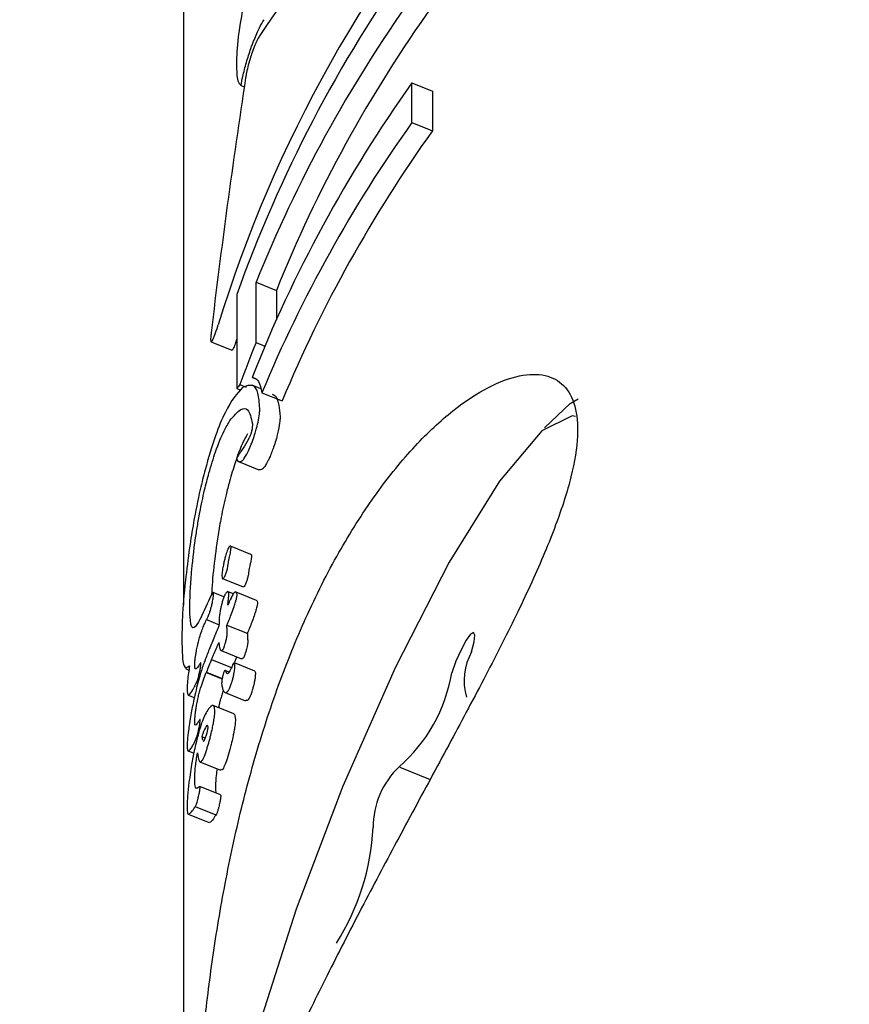
# Model space of a CAD drawing. Units: millimetres. Extents: x -4016 to 3984, y -3231 to 3323.
# Drawn here: x -514 to -506, y -1434 to -1425 of the extents above; entities that cross this region are included whole.
import ezdxf

# ---------------------------------------------------------------- set-up
doc = ezdxf.new("R2010")
doc.units = ezdxf.units.MM
doc.header["$LTSCALE"] = 1000
doc.layers.add('1 EQUIPMENT', color=7, linetype='Continuous', lineweight=18)

# ---------------------------------------------------------------- blocks, each defined once
blk = doc.blocks.new('EQ  12-1015')
at = {"layer": '1 EQUIPMENT', "color": 7, "linetype": 'Continuous', "lineweight": 25}
for p, q in [((-512.2, -1425.975), (-512.2, -1431.4662)), ((-511.6845, -1426.7815), (-511.6517, -1426.7947)), ((-511.6809, -1426.7826), (-511.6516, -1426.7944)), ((-510.1407, -1427.117), (-510.1407, -1426.7607)), ((-510.1407, -1426.7607), (-509.9559, -1426.8354)), ((-509.9559, -1426.8354), (-509.9559, -1427.1917)), ((-510.1407, -1427.117), (-509.9559, -1427.1917)), ((-511.5456, -1429.0991), (-511.5456, -1428.5559)), ((-511.5456, -1428.5559), (-511.3625, -1428.63)), ((-511.7192, -1428.668), (-511.7192, -1429.5129)), ((-511.3625, -1428.63), (-511.3625, -1428.8936)), ((-511.9505, -1429.0945), (-511.765, -1429.1695)), ((-511.5456, -1429.0991), (-511.4658, -1429.1313)), ((-511.76, -1429.1677), (-511.7642, -1429.1674)), ((-511.6904, -1429.4779), (-511.6346, -1429.5005)), ((-511.5034, -1429.5165), (-511.5816, -1429.4849)), ((-511.5807, -1429.4135), (-511.5395, -1429.4302)), ((-511.7192, -1429.5129), (-511.6826, -1429.5277)), ((-511.4925, -1429.5515), (-511.3096, -1429.6255)), ((-511.7027, -1430.172), (-511.5191, -1430.2463)), ((-511.5911, -1431.0088), (-511.7749, -1430.9345)), ((-511.5913, -1431.0092), (-511.5891, -1431.0103)), ((-511.8474, -1431.227), (-511.663, -1431.3016)), ((-511.8347, -1431.3914), (-511.9324, -1431.3519)), ((-511.7494, -1431.365), (-511.7968, -1431.3459)), ((-511.5407, -1431.4229), (-511.7245, -1431.3486)), ((-511.9919, -1431.5969), (-511.8792, -1431.6425)), ((-511.8084, -1431.6455), (-511.6242, -1431.72)), ((-511.8802, -1431.8027), (-511.8802, -1431.8056)), ((-511.86, -1431.8741), (-511.6753, -1431.9488)), ((-511.9473, -1431.9566), (-511.762, -1432.0315)), ((-512.1828, -1432.0376), (-512.1503, -1432.0507)), ((-511.9929, -1432.0707), (-511.8509, -1432.1281)), ((-511.7876, -1432.0687), (-511.8234, -1432.0543)), ((-511.5569, -1432.0608), (-511.7407, -1431.9865)), ((-511.9937, -1432.0728), (-511.8513, -1432.1304)), ((-512.2, -1432.2555), (-512.2, -1446.2478)), ((-512.1575, -1432.2774), (-512.1021, -1432.2998)), ((-511.8242, -1432.2546), (-511.6408, -1432.3288)), ((-511.7468, -1432.4465), (-511.9315, -1432.3718)), ((-512.0348, -1432.6503), (-512.0285, -1432.6841)), ((-512.0348, -1432.6503), (-512.0026, -1432.6634)), ((-512.1587, -1432.7783), (-512.1064, -1432.7995)), ((-512.0514, -1432.8781), (-511.8646, -1432.9537)), ((-510.2484, -1432.9275), (-509.9766, -1433.0374)), ((-512.0987, -1433.0507), (-512.0987, -1433.0482)), ((-511.8655, -1433.1762), (-512.0517, -1433.1009)), ((-511.9117, -1433.1238), (-511.9117, -1433.1263)), ((-511.9117, -1433.1263), (-511.9087, -1433.1587)), ((-512.0936, -1433.2815), (-512.0938, -1433.2817)), ((-512.0936, -1433.2815), (-511.9067, -1433.3571)), ((-512.1574, -1433.3499), (-511.969, -1433.4261)), ((-511.9567, -1433.4207), (-511.969, -1433.426))]:
    blk.add_line(p, q, dxfattribs=at)
at = {"layer": '1 EQUIPMENT', "color": 7, "linetype": 'Continuous', "lineweight": 25, "flags": 128}
for points in [[(-508.9457, -1429.8691), (-508.7148, -1429.6504), (-508.6438, -1429.6064)], [(-508.6673, -1429.7671), (-508.6965, -1429.7593), (-508.9707, -1429.8948), (-509.3511, -1430.3486), (-509.8041, -1431.0802), (-510.2894, -1432.0246), (-510.7638, -1433.098), (-511.1852, -1434.205), (-511.5162, -1435.2472), (-511.7274, -1436.132), (-511.7997, -1436.7543)], [(-509.6031, -1431.8867), (-509.5797, -1431.797), (-509.5732, -1431.7356), (-509.5846, -1431.7113), (-509.6122, -1431.7277), (-509.6519, -1431.7824), (-509.6981, -1431.8675), (-509.7438, -1431.9705), (-509.7825, -1432.0763)]]:
    blk.add_lwpolyline(points, dxfattribs=at)
at = {"layer": '1 EQUIPMENT', "color": 7, "linetype": 'Continuous', "lineweight": 25}
for centre, radius, start, end in [((-498.1979, -1419.3716), 40.0059, 180, 258.46304), ((-500.0892, -1432.8162), 12.3476, 144.49219, 160.36963), ((-500.0408, -1433.1917), 12.4037, 144.51448, 158.05306), ((-500.0131, -1433.189), 12.2309, 144.38287, 158.11459), ((-500.0503, -1433.9553), 12.3926, 144.51039, 158.50087), ((-500.0267, -1434.3258), 12.4201, 144.52034, 157.39357), ((-499.999, -1434.3231), 12.2473, 144.38889, 157.44562), ((-500.3699, -1433.5886), 12.0438, 158.11379, 160.04338), ((-509.1313, -1432.148), 0.5392, 151.02252, 195.85474), ((-511.1874, -1431.8454), 1.4237, 310.85235, 350.66765), ((-509.7386, -1433.4671), 0.7514, 133.52943, 180.3015), ((-512.6645, -1433.3531), 2.1777, 327.86636, 356.89498)]:
    blk.add_arc(centre, radius, start, end, dxfattribs=at)
for centre, major_axis, ratio, start_param, end_param in [((-498.1979, -1431.0983), (14.096, -2.8922), 0.598984, 2.594345, 2.907203), ((-498.1979, -1432.37), (14.2018, -0.1068), 0.901723, 2.48266, 2.878867), ((-498.1979, -1429.2241), (4.3342, 30.0538), 0.450013, 1.552141, 1.628587), ((-498.1979, -1434.2011), (14.1184, -3.519), 0.437605, 2.932793, 2.939354), ((-498.1979, -1435.5072), (14.1023, -3.1523), 0.533149, 3.007407, 3.036801), ((-498.1979, -1434.7716), (14.1245, -1.8823), 0.787701, 3.023343, 3.023958), ((-498.1979, -1435.5027), (14.1021, -3.1463), 0.534687, 3.03692, 3.037485), ((-498.1979, -1435.665), (14.1036, -3.1902), 0.523307, 3.018291, 3.019089), ((-498.1979, -1435.6701), (14.0951, -2.6972), 0.645069, 3.003827, 3.017215), ((-498.1979, -1435.8165), (14.0951, -2.7037), 0.643592, 3.01124, 3.0244), ((-498.1979, -1435.8485), (14.095, -2.7563), 0.631494, 3.024435, 3.024685), ((-498.1979, -1436.1894), (14.0989, -2.45), 0.697446, 2.962751, 2.963135), ((-498.1979, -1436.4603), (14.1287, -3.7106), 0.388697, 3.036613, 3.039898)]:
    blk.add_ellipse(centre, major_axis=major_axis, ratio=ratio, start_param=start_param, end_param=end_param, dxfattribs=at)
for points, knots in [([(-511.6401, -1425.9765), (-511.6579, -1426.0612), (-511.7039, -1426.2797), (-511.7197, -1426.467), (-511.7213, -1426.5663), (-511.7217, -1426.594)], [0, 0, 0, 0, 0.313623, 0.808737, 1, 1, 1, 1]), ([(-511.564, -1426.3738), (-511.5557, -1426.3535), (-511.5394, -1426.3139), (-511.5077, -1426.2468), (-511.4868, -1426.2129), (-511.4729, -1426.1904)], [0, 0, 0, 0, 0.259598, 0.507795, 1, 1, 1, 1]), ([(-511.5922, -1426.4495), (-511.5899, -1426.443), (-511.5853, -1426.4299), (-511.5759, -1426.4043), (-511.5688, -1426.386), (-511.564, -1426.3738)], [0, 0, 0, 0, 0.250474, 0.500945, 1, 1, 1, 1]), ([(-511.5062, -1426.3242), (-511.5124, -1426.3342), (-511.5275, -1426.3585), (-511.5536, -1426.4127), (-511.5722, -1426.4628), (-511.5804, -1426.4849)], [0, 0, 0, 0, 0.27936, 0.682178, 1, 1, 1, 1]), ([(-511.6809, -1426.7826), (-511.6759, -1426.7567), (-511.6639, -1426.6943), (-511.6345, -1426.5774), (-511.606, -1426.4913), (-511.5922, -1426.4495)], [0, 0, 0, 0, 0.267807, 0.645034, 1, 1, 1, 1]), ([(-511.5804, -1426.4849), (-511.5871, -1426.5045), (-511.602, -1426.5488), (-511.6208, -1426.6183), (-511.6329, -1426.6744), (-511.6376, -1426.7031), (-511.6393, -1426.7134)], [0, 0, 0, 0, 0.236338, 0.53302, 0.8332, 1, 1, 1, 1]), ([(-511.7217, -1426.594), (-511.7212, -1426.6226), (-511.7201, -1426.68), (-511.7103, -1426.7552), (-511.6917, -1426.7725), (-511.6809, -1426.7826)], [0, 0, 0, 0, 0.2931038, 0.5863901, 1, 1, 1, 1]), ([(-511.9452, -1429.0928), (-511.9419, -1429.088), (-511.9343, -1429.0773), (-511.9155, -1429.0294), (-511.8986, -1428.9777), (-511.8885, -1428.9446), (-511.8874, -1428.941)], [0, 0, 0, 0, 0.243731, 0.554688, 0.951045, 1, 1, 1, 1]), ([(-511.9503, -1429.0128), (-511.9517, -1429.0265), (-511.9552, -1429.0599), (-511.9552, -1429.0948), (-511.9484, -1429.0934), (-511.9452, -1429.0928)], [0, 0, 0, 0, 0.26575, 0.649796, 1, 1, 1, 1]), ([(-511.7192, -1429.0674), (-511.7227, -1429.0785), (-511.7332, -1429.1119), (-511.748, -1429.1496), (-511.7562, -1429.1619), (-511.76, -1429.1677)], [0, 0, 0, 0, 0.209906, 0.631951, 1, 1, 1, 1]), ([(-511.9133, -1437.0363), (-511.8762, -1436.9485), (-511.801, -1436.7704), (-511.6394, -1436.3814), (-511.4348, -1435.9125), (-511.1902, -1435.3822), (-510.9072, -1434.8027), (-510.602, -1434.2065), (-510.2776, -1433.5946), (-509.9498, -1432.9877), (-509.6246, -1432.3844), (-509.3194, -1431.8008), (-509.0487, -1431.2442), (-508.8357, -1430.7392), (-508.6935, -1430.2942), (-508.6353, -1429.9337), (-508.6601, -1429.6569), (-508.7614, -1429.4734), (-508.9334, -1429.3809), (-509.1647, -1429.3837), (-509.4487, -1429.4878), (-509.7698, -1429.6981), (-510.1146, -1430.0186), (-510.4575, -1430.4383), (-510.7865, -1430.9502), (-511.0794, -1431.5219), (-511.3364, -1432.1482), (-511.5497, -1432.7982), (-511.7245, -1433.472), (-511.8609, -1434.1469), (-511.9633, -1434.8137), (-512.0345, -1435.4428), (-512.0803, -1436.0158), (-512.105, -1436.4954), (-512.1139, -1436.8732), (-512.109, -1437.1307), (-512.0902, -1437.2746), (-512.0547, -1437.3027), (-512.0006, -1437.2311), (-511.9426, -1437.1018), (-511.9133, -1437.0363)], [0, 0, 0, 0, 0.0264253, 0.0535973, 0.0800288, 0.1072718, 0.1329275, 0.159358, 0.1845515, 0.2104395, 0.2363325, 0.262925, 0.2897305, 0.3173235, 0.3438768, 0.3712674, 0.3967302, 0.4229451, 0.4482436, 0.4742239, 0.500497, 0.5274946, 0.5543831, 0.5820907, 0.6082647, 0.6352552, 0.6605167, 0.6865034, 0.7119565, 0.7380941, 0.7645462, 0.7917388, 0.8185972, 0.8462861, 0.8722447, 0.8990058, 0.9241959, 0.9500883, 0.9747419, 1, 1, 1, 1]), ([(-511.5119, -1429.6941), (-511.5157, -1429.6437), (-511.5232, -1429.543), (-511.5746, -1429.468), (-511.6322, -1429.4913), (-511.6669, -1429.5052)], [0, 0, 0, 0, 0.28574, 0.570527, 1, 1, 1, 1]), ([(-511.5807, -1429.4135), (-511.57, -1429.4159), (-511.5485, -1429.4206), (-511.5147, -1429.455), (-511.5012, -1429.5135), (-511.4925, -1429.5515)], [0, 0, 0, 0, 0.260261, 0.520534, 1, 1, 1, 1]), ([(-511.6669, -1429.5052), (-511.7168, -1429.5595), (-511.7901, -1429.6391), (-511.914, -1429.9326), (-511.9739, -1430.1391), (-512.0052, -1430.2467)], [0, 0, 0, 0, 0.504935, 0.742053, 1, 1, 1, 1]), ([(-511.4011, -1429.5647), (-511.3878, -1429.5699), (-511.3463, -1429.5861), (-511.3359, -1429.6945), (-511.3289, -1429.7681)], [0, 0, 0, 0, 0.3209477, 1, 1, 1, 1]), ([(-511.7811, -1429.8033), (-511.7471, -1429.763), (-511.6847, -1429.6887), (-511.61, -1429.6903), (-511.5897, -1429.7803), (-511.5784, -1429.8308)], [0, 0, 0, 0, 0.343013, 0.630763, 1, 1, 1, 1]), ([(-511.5402, -1429.87), (-511.5342, -1429.8456), (-511.5198, -1429.7876), (-511.5129, -1429.7322), (-511.5122, -1429.7043), (-511.5119, -1429.6941)], [0, 0, 0, 0, 0.313261, 0.747902, 1, 1, 1, 1]), ([(-511.9704, -1430.2768), (-511.9506, -1430.2104), (-511.9041, -1430.054), (-511.8381, -1429.8982), (-511.7982, -1429.8318), (-511.7811, -1429.8033)], [0, 0, 0, 0, 0.2971107, 0.6986384, 1, 1, 1, 1]), ([(-511.5784, -1429.8308), (-511.5785, -1429.84), (-511.5788, -1429.854), (-511.5815, -1429.8773), (-511.5841, -1429.893), (-511.5865, -1429.9029), (-511.5872, -1429.9058)], [0, 0, 0, 0, 0.481699, 0.732941, 0.922687, 1, 1, 1, 1]), ([(-511.3289, -1429.7681), (-511.3293, -1429.7808), (-511.3302, -1429.8129), (-511.3391, -1429.8727), (-511.3528, -1429.927), (-511.3571, -1429.944)], [0, 0, 0, 0, 0.308648, 0.783915, 1, 1, 1, 1]), ([(-511.6228, -1429.9237), (-511.6311, -1429.9379), (-511.6647, -1429.9955), (-511.7216, -1430.1352), (-511.7679, -1430.2935), (-511.785, -1430.3518)], [0, 0, 0, 0, 0.1714084, 0.6942829, 1, 1, 1, 1]), ([(-511.5938, -1429.9256), (-511.5966, -1429.9326), (-511.6016, -1429.945), (-511.6074, -1429.9573), (-511.6113, -1429.9652), (-511.6132, -1429.9686), (-511.6141, -1429.9703)], [0, 0, 0, 0, 0.393814, 0.692926, 0.845925, 1, 1, 1, 1]), ([(-511.5872, -1429.9058), (-511.5877, -1429.9075), (-511.5887, -1429.9113), (-511.591, -1429.9183), (-511.5928, -1429.923), (-511.5938, -1429.9256)], [0, 0, 0, 0, 0.250734, 0.585665, 1, 1, 1, 1]), ([(-511.5881, -1430.0153), (-511.5835, -1430.0032), (-511.5716, -1429.9719), (-511.5544, -1429.9208), (-511.5444, -1429.8852), (-511.5402, -1429.87)], [0, 0, 0, 0, 0.264141, 0.684548, 1, 1, 1, 1]), ([(-511.6141, -1429.9703), (-511.6309, -1429.9996), (-511.6582, -1430.0475), (-511.6895, -1430.0905), (-511.708, -1430.1209), (-511.7173, -1430.136)], [0, 0, 0, 0, 0.4411658, 0.720609, 1, 1, 1, 1]), ([(-511.6337, -1430.1142), (-511.631, -1430.1095), (-511.6211, -1430.0919), (-511.6054, -1430.0586), (-511.5923, -1430.0258), (-511.5881, -1430.0153)], [0, 0, 0, 0, 0.201617, 0.743448, 1, 1, 1, 1]), ([(-511.3571, -1429.944), (-511.3606, -1429.9567), (-511.3697, -1429.9892), (-511.3864, -1430.0405), (-511.3992, -1430.0744), (-511.4049, -1430.0894)], [0, 0, 0, 0, 0.26432, 0.674809, 1, 1, 1, 1]), ([(-511.688, -1430.173), (-511.6835, -1430.1715), (-511.6744, -1430.1685), (-511.6575, -1430.1542), (-511.6418, -1430.1278), (-511.6337, -1430.1142)], [0, 0, 0, 0, 0.327771, 0.656662, 1, 1, 1, 1]), ([(-511.4049, -1430.0894), (-511.4115, -1430.1059), (-511.423, -1430.1343), (-511.4383, -1430.1667), (-511.4463, -1430.1811), (-511.4503, -1430.1884)], [0, 0, 0, 0, 0.406034, 0.698185, 1, 1, 1, 1]), ([(-511.7173, -1430.136), (-511.7173, -1430.1362), (-511.7175, -1430.1367), (-511.7178, -1430.1374), (-511.7181, -1430.1383), (-511.7183, -1430.1395), (-511.7187, -1430.1417), (-511.7192, -1430.1474), (-511.7188, -1430.1509), (-511.7183, -1430.1532), (-511.7182, -1430.1534)], [0, 0, 0, 0, 0.025595, 0.047338, 0.069138, 0.096886, 0.145519, 0.29701, 0.915122, 1, 1, 1, 1]), ([(-511.7182, -1430.1534), (-511.7158, -1430.1586), (-511.7109, -1430.1688), (-511.7004, -1430.1739), (-511.6921, -1430.1733), (-511.688, -1430.173)], [0, 0, 0, 0, 0.336941, 0.667687, 1, 1, 1, 1]), ([(-511.4503, -1430.1884), (-511.4581, -1430.2016), (-511.4736, -1430.2279), (-511.4906, -1430.2426), (-511.4998, -1430.2457), (-511.5044, -1430.2472)], [0, 0, 0, 0, 0.331758, 0.662499, 1, 1, 1, 1]), ([(-512.0052, -1430.2467), (-512.0199, -1430.3048), (-512.058, -1430.4549), (-512.107, -1430.7016), (-512.1334, -1430.8733), (-512.1448, -1430.9482)], [0, 0, 0, 0, 0.262547, 0.67839, 1, 1, 1, 1]), ([(-512.0742, -1430.7557), (-512.0671, -1430.7144), (-512.0489, -1430.6079), (-512.0134, -1430.4388), (-511.9836, -1430.3265), (-511.9704, -1430.2768)], [0, 0, 0, 0, 0.260905, 0.672994, 1, 1, 1, 1]), ([(-511.5044, -1430.2472), (-511.5087, -1430.248), (-511.514, -1430.2489), (-511.5181, -1430.2463), (-511.5189, -1430.2458)], [0, 0, 0, 0, 0.813037, 1, 1, 1, 1]), ([(-511.785, -1430.3518), (-511.7954, -1430.3912), (-511.8223, -1430.4927), (-511.8587, -1430.6612), (-511.8787, -1430.779), (-511.8876, -1430.8312)], [0, 0, 0, 0, 0.260794, 0.672809, 1, 1, 1, 1]), ([(-512.1426, -1431.4845), (-512.1415, -1431.4321), (-512.1396, -1431.3365), (-512.1232, -1431.1207), (-512.1007, -1430.9215), (-512.0773, -1430.7754), (-512.0742, -1430.7557)], [0, 0, 0, 0, 0.308144, 0.560729, 0.940721, 1, 1, 1, 1]), ([(-511.8876, -1430.8312), (-511.9022, -1430.9328), (-511.9339, -1431.1522), (-511.942, -1431.2958), (-511.9464, -1431.3728)], [0, 0, 0, 0, 0.463396, 1, 1, 1, 1]), ([(-512.1448, -1430.9482), (-512.1582, -1431.0489), (-512.1904, -1431.2928), (-512.2107, -1431.5677), (-512.2131, -1431.6985), (-512.2141, -1431.7547)], [0, 0, 0, 0, 0.286519, 0.693413, 1, 1, 1, 1]), ([(-511.7731, -1430.9359), (-511.7774, -1430.9348), (-511.7832, -1430.9333), (-511.7959, -1430.9534), (-511.8048, -1430.9736), (-511.8126, -1430.9964), (-511.8203, -1431.0221), (-511.8283, -1431.0523), (-511.8338, -1431.0764), (-511.8363, -1431.0879)], [0, 0, 0, 0, 0.350104, 0.474257, 0.599602, 0.694177, 0.740862, 0.877278, 1, 1, 1, 1]), ([(-511.7797, -1431.0106), (-511.7779, -1431.0022), (-511.7736, -1430.982), (-511.7709, -1430.9583), (-511.7705, -1430.9415), (-511.7724, -1430.9375), (-511.7731, -1430.9359)], [0, 0, 0, 0, 0.204369, 0.495103, 0.799297, 1, 1, 1, 1]), ([(-511.8363, -1431.0879), (-511.839, -1431.1008), (-511.8459, -1431.1344), (-511.8519, -1431.1751), (-511.8527, -1431.1944), (-511.853, -1431.2023)], [0, 0, 0, 0, 0.2681256, 0.6979626, 1, 1, 1, 1]), ([(-511.7977, -1431.1017), (-511.7972, -1431.098), (-511.7963, -1431.0907), (-511.7942, -1431.0774), (-511.7921, -1431.0665), (-511.7909, -1431.0604)], [0, 0, 0, 0, 0.302228, 0.604944, 1, 1, 1, 1]), ([(-511.7909, -1431.0604), (-511.79, -1431.0561), (-511.7882, -1431.0476), (-511.7844, -1431.031), (-511.7815, -1431.0186), (-511.7797, -1431.0106)], [0, 0, 0, 0, 0.2642213, 0.5283935, 1, 1, 1, 1]), ([(-511.5957, -1431.085), (-511.5967, -1431.0895), (-511.5987, -1431.0984), (-511.6026, -1431.1152), (-511.6051, -1431.1272), (-511.6068, -1431.1349)], [0, 0, 0, 0, 0.264097, 0.528219, 1, 1, 1, 1]), ([(-511.5891, -1431.0103), (-511.5882, -1431.0127), (-511.586, -1431.0183), (-511.5874, -1431.0395), (-511.591, -1431.0637), (-511.5944, -1431.079), (-511.5957, -1431.085)], [0, 0, 0, 0, 0.2668328, 0.6313918, 0.8552536, 1, 1, 1, 1]), ([(-511.8316, -1431.2142), (-511.8288, -1431.2095), (-511.8246, -1431.2022), (-511.8173, -1431.1844), (-511.8112, -1431.1661), (-511.806, -1431.1474), (-511.8018, -1431.1288), (-511.7992, -1431.1139), (-511.7981, -1431.1052), (-511.7977, -1431.1017)], [0, 0, 0, 0, 0.249972, 0.385946, 0.523412, 0.643501, 0.747515, 0.898278, 1, 1, 1, 1]), ([(-511.6135, -1431.1761), (-511.6144, -1431.1829), (-511.6158, -1431.1936), (-511.6197, -1431.213), (-511.624, -1431.2301), (-511.6289, -1431.2466), (-511.6346, -1431.2632), (-511.6411, -1431.2782), (-511.645, -1431.285), (-511.6472, -1431.2888)], [0, 0, 0, 0, 0.190093, 0.30383, 0.41852, 0.518689, 0.634194, 0.796543, 1, 1, 1, 1]), ([(-511.6068, -1431.1349), (-511.6077, -1431.1396), (-511.6096, -1431.1491), (-511.6118, -1431.1629), (-511.6129, -1431.1714), (-511.6135, -1431.1761)], [0, 0, 0, 0, 0.3030168, 0.6059267, 1, 1, 1, 1]), ([(-511.853, -1431.2023), (-511.8526, -1431.2096), (-511.8515, -1431.2279), (-511.8436, -1431.2306), (-511.8348, -1431.2186), (-511.8316, -1431.2142)], [0, 0, 0, 0, 0.29644, 0.744054, 1, 1, 1, 1]), ([(-511.9293, -1431.3739), (-511.9295, -1431.3639), (-511.93, -1431.3472), (-511.9387, -1431.3556), (-511.9453, -1431.3702), (-511.9486, -1431.3774)], [0, 0, 0, 0, 0.428177, 0.718918, 1, 1, 1, 1]), ([(-511.79, -1431.3618), (-511.7915, -1431.3559), (-511.796, -1431.3382), (-511.8099, -1431.3462), (-511.8253, -1431.3696), (-511.8341, -1431.388), (-511.84, -1431.4057), (-511.8419, -1431.4112)], [0, 0, 0, 0, 0.2277967, 0.674699, 0.8065062, 0.9396783, 1, 1, 1, 1]), ([(-511.7157, -1431.369), (-511.7178, -1431.3611), (-511.7235, -1431.3399), (-511.7425, -1431.349), (-511.7624, -1431.3863), (-511.7687, -1431.3981)], [0, 0, 0, 0, 0.289382, 0.773519, 1, 1, 1, 1]), ([(-511.6472, -1431.2888), (-511.6511, -1431.2945), (-511.6575, -1431.3039), (-511.6604, -1431.2997), (-511.6615, -1431.298)], [0, 0, 0, 0, 0.612968, 1, 1, 1, 1]), ([(-511.954, -1431.503), (-511.9524, -1431.4971), (-511.9479, -1431.4811), (-511.9417, -1431.4556), (-511.9381, -1431.4377), (-511.9366, -1431.4304)], [0, 0, 0, 0, 0.259082, 0.698327, 1, 1, 1, 1]), ([(-511.9366, -1431.4304), (-511.9352, -1431.4231), (-511.932, -1431.4061), (-511.9296, -1431.3867), (-511.9294, -1431.3777), (-511.9293, -1431.3739)], [0, 0, 0, 0, 0.299531, 0.701263, 1, 1, 1, 1]), ([(-511.8419, -1431.4112), (-511.8454, -1431.4225), (-511.8525, -1431.4454), (-511.8618, -1431.4819), (-511.8694, -1431.5199), (-511.8788, -1431.5874), (-511.8794, -1431.6242), (-511.8798, -1431.653)], [0, 0, 0, 0, 0.107538, 0.21626, 0.309434, 0.460758, 1, 1, 1, 1]), ([(-511.7687, -1431.3981), (-511.7693, -1431.3996), (-511.7726, -1431.4068), (-511.7795, -1431.4218), (-511.7893, -1431.4434), (-511.7964, -1431.4592), (-511.8, -1431.4672)], [0, 0, 0, 0, 0.062486, 0.311061, 0.65553, 1, 1, 1, 1]), ([(-511.8, -1431.4672), (-511.7997, -1431.4642), (-511.7991, -1431.4582), (-511.798, -1431.4467), (-511.7971, -1431.4381), (-511.7965, -1431.4325)], [0, 0, 0, 0, 0.2594191, 0.5188382, 1, 1, 1, 1]), ([(-511.7965, -1431.4325), (-511.7953, -1431.4204), (-511.7935, -1431.4022), (-511.791, -1431.3778), (-511.7903, -1431.3671), (-511.79, -1431.3618)], [0, 0, 0, 0, 0.499554, 0.749433, 1, 1, 1, 1]), ([(-511.7466, -1431.4874), (-511.7442, -1431.4804), (-511.7395, -1431.4669), (-511.7319, -1431.4434), (-511.7257, -1431.4222), (-511.7225, -1431.4093), (-511.7216, -1431.4057)], [0, 0, 0, 0, 0.2718154, 0.5252158, 0.8676322, 1, 1, 1, 1]), ([(-511.7216, -1431.4057), (-511.7207, -1431.4016), (-511.7183, -1431.3912), (-511.7161, -1431.378), (-511.7158, -1431.3718), (-511.7157, -1431.369)], [0, 0, 0, 0, 0.260196, 0.673986, 1, 1, 1, 1]), ([(-511.5415, -1431.4251), (-511.5406, -1431.4246), (-511.5348, -1431.4214), (-511.5332, -1431.4333), (-511.532, -1431.4433)], [0, 0, 0, 0, 0.153658, 1, 1, 1, 1]), ([(-511.532, -1431.4433), (-511.5321, -1431.4455), (-511.5323, -1431.4511), (-511.5342, -1431.4637), (-511.5368, -1431.4751), (-511.5378, -1431.48)], [0, 0, 0, 0, 0.259985, 0.684809, 1, 1, 1, 1]), ([(-512.0508, -1431.5965), (-512.0695, -1431.6276), (-512.1133, -1431.7005), (-512.1389, -1431.6407), (-512.1416, -1431.5269), (-512.1426, -1431.4845)], [0, 0, 0, 0, 0.31828, 0.746252, 1, 1, 1, 1]), ([(-511.9892, -1431.5913), (-511.9854, -1431.5838), (-511.9793, -1431.5714), (-511.97, -1431.5511), (-511.9619, -1431.53), (-511.9562, -1431.5106), (-511.954, -1431.503)], [0, 0, 0, 0, 0.3661034, 0.6047154, 0.845263, 1, 1, 1, 1]), ([(-511.8084, -1431.6455), (-511.8025, -1431.6319), (-511.7902, -1431.6034), (-511.7695, -1431.5519), (-511.7543, -1431.5091), (-511.7466, -1431.4874)], [0, 0, 0, 0, 0.3094175, 0.6487207, 1, 1, 1, 1]), ([(-511.5378, -1431.48), (-511.5398, -1431.4877), (-511.5444, -1431.5058), (-511.5533, -1431.5342), (-511.5596, -1431.5528), (-511.5627, -1431.5617)], [0, 0, 0, 0, 0.275731, 0.651774, 1, 1, 1, 1]), ([(-512.0653, -1431.7977), (-512.0602, -1431.7791), (-512.0407, -1431.7072), (-512.0173, -1431.653), (-511.9985, -1431.6116), (-511.9919, -1431.5969)], [0, 0, 0, 0, 0.183927, 0.710292, 1, 1, 1, 1]), ([(-511.5627, -1431.5617), (-511.5695, -1431.581), (-511.5838, -1431.6215), (-511.6045, -1431.6742), (-511.6176, -1431.7046), (-511.6242, -1431.72)], [0, 0, 0, 0, 0.310258, 0.650939, 1, 1, 1, 1]), ([(-511.8798, -1431.653), (-511.8825, -1431.6593), (-511.8879, -1431.6721), (-511.8971, -1431.6936), (-511.9035, -1431.7087), (-511.9073, -1431.7177)], [0, 0, 0, 0, 0.288645, 0.577288, 1, 1, 1, 1]), ([(-511.8061, -1431.691), (-511.8064, -1431.6862), (-511.807, -1431.6764), (-511.8078, -1431.6613), (-511.8082, -1431.6508), (-511.8084, -1431.6455)], [0, 0, 0, 0, 0.323634, 0.661801, 1, 1, 1, 1]), ([(-511.8046, -1431.7245), (-511.8047, -1431.7209), (-511.8048, -1431.7138), (-511.8053, -1431.7029), (-511.8058, -1431.6954), (-511.8061, -1431.691)], [0, 0, 0, 0, 0.29161, 0.583161, 1, 1, 1, 1]), ([(-512.2141, -1431.7547), (-512.2132, -1431.8111), (-512.2113, -1431.9239), (-512.1958, -1432.0497), (-512.1638, -1432.0264), (-512.1447, -1432.0126)], [0, 0, 0, 0, 0.287276, 0.574779, 1, 1, 1, 1]), ([(-512.0897, -1431.9167), (-512.0877, -1431.9051), (-512.083, -1431.877), (-512.0743, -1431.8354), (-512.0679, -1431.8088), (-512.0653, -1431.7977)], [0, 0, 0, 0, 0.290622, 0.702855, 1, 1, 1, 1]), ([(-511.9073, -1431.7177), (-511.909, -1431.7217), (-511.9121, -1431.7289), (-511.9165, -1431.7394), (-511.9192, -1431.7463), (-511.9206, -1431.7497)], [0, 0, 0, 0, 0.389652, 0.694677, 1, 1, 1, 1]), ([(-511.9001, -1431.8475), (-511.8983, -1431.8435), (-511.8948, -1431.8354), (-511.8882, -1431.8204), (-511.8833, -1431.8096), (-511.8802, -1431.8027)], [0, 0, 0, 0, 0.266172, 0.532345, 1, 1, 1, 1]), ([(-511.83, -1431.8344), (-511.8277, -1431.8273), (-511.8226, -1431.8111), (-511.8156, -1431.7868), (-511.8119, -1431.771), (-511.8105, -1431.7651)], [0, 0, 0, 0, 0.324842, 0.7476377, 1, 1, 1, 1]), ([(-511.8105, -1431.7651), (-511.8094, -1431.7598), (-511.8068, -1431.7474), (-511.8049, -1431.7335), (-511.8047, -1431.7271), (-511.8046, -1431.7245)], [0, 0, 0, 0, 0.30383, 0.713116, 1, 1, 1, 1]), ([(-511.6205, -1431.799), (-511.6205, -1431.8018), (-511.6208, -1431.8085), (-511.6228, -1431.8227), (-511.6253, -1431.8349), (-511.6263, -1431.8396)], [0, 0, 0, 0, 0.30268, 0.725637, 1, 1, 1, 1]), ([(-511.6242, -1431.72), (-511.624, -1431.7251), (-511.6236, -1431.7354), (-511.6228, -1431.7505), (-511.6222, -1431.7605), (-511.6219, -1431.7655)], [0, 0, 0, 0, 0.323636, 0.661806, 1, 1, 1, 1]), ([(-511.6219, -1431.7655), (-511.6217, -1431.7686), (-511.6213, -1431.7747), (-511.6207, -1431.7854), (-511.6205, -1431.7939), (-511.6205, -1431.799)], [0, 0, 0, 0, 0.2915312, 0.5830685, 1, 1, 1, 1]), ([(-511.9683, -1431.8657), (-511.9818, -1431.8996), (-512.0065, -1431.9619), (-512.0451, -1432.0725), (-512.0742, -1432.1788), (-512.0906, -1432.2484), (-512.0926, -1432.2567)], [0, 0, 0, 0, 0.329229, 0.60551, 0.952921, 1, 1, 1, 1]), ([(-511.9473, -1431.9566), (-511.9433, -1431.9474), (-511.9354, -1431.9292), (-511.9198, -1431.8927), (-511.9078, -1431.8653), (-511.9001, -1431.8475)], [0, 0, 0, 0, 0.259504, 0.519, 1, 1, 1, 1]), ([(-511.8802, -1431.8056), (-511.8784, -1431.8248), (-511.8753, -1431.8586), (-511.8626, -1431.8787), (-511.8495, -1431.8699), (-511.8428, -1431.8654)], [0, 0, 0, 0, 0.395972, 0.693412, 1, 1, 1, 1]), ([(-511.8428, -1431.8654), (-511.8418, -1431.8637), (-511.8392, -1431.8592), (-511.8348, -1431.8487), (-511.8313, -1431.8383), (-511.83, -1431.8344)], [0, 0, 0, 0, 0.284433, 0.725437, 1, 1, 1, 1]), ([(-511.6263, -1431.8396), (-511.6281, -1431.8474), (-511.6323, -1431.8649), (-511.6393, -1431.8889), (-511.6439, -1431.9034), (-511.6456, -1431.9089)], [0, 0, 0, 0, 0.329399, 0.743552, 1, 1, 1, 1]), ([(-512.0987, -1432.0079), (-512.0986, -1432.0017), (-512.0983, -1431.9862), (-512.0955, -1431.9553), (-512.0912, -1431.9269), (-512.0897, -1431.9167)], [0, 0, 0, 0, 0.298583, 0.749097, 1, 1, 1, 1]), ([(-511.7191, -1431.9311), (-511.7219, -1431.9378), (-511.729, -1431.954), (-511.7372, -1431.9733), (-511.7423, -1431.9854), (-511.7435, -1431.9882)], [0, 0, 0, 0, 0.3467694, 0.8484039, 1, 1, 1, 1]), ([(-511.6584, -1431.94), (-511.6648, -1431.9467), (-511.6715, -1431.9537), (-511.6751, -1431.9487), (-511.6752, -1431.9485)], [0, 0, 0, 0, 0.965067, 1, 1, 1, 1]), ([(-511.6456, -1431.9089), (-511.647, -1431.9131), (-511.6503, -1431.923), (-511.6547, -1431.9336), (-511.6573, -1431.9381), (-511.6584, -1431.94)], [0, 0, 0, 0, 0.285791, 0.6872, 1, 1, 1, 1]), ([(-512.1447, -1432.0126), (-512.148, -1432.034), (-512.1555, -1432.083), (-512.1639, -1432.1558), (-512.1668, -1432.2021), (-512.167, -1432.2228), (-512.167, -1432.2277)], [0, 0, 0, 0, 0.22704, 0.519934, 0.886127, 1, 1, 1, 1]), ([(-512.0671, -1432.0192), (-512.0719, -1432.0254), (-512.0818, -1432.038), (-512.0951, -1432.0477), (-512.0975, -1432.0214), (-512.0987, -1432.0079)], [0, 0, 0, 0, 0.314386, 0.646734, 1, 1, 1, 1]), ([(-512.0521, -1431.9962), (-512.0538, -1431.9991), (-512.0573, -1432.0051), (-512.0624, -1432.0127), (-512.0655, -1432.017), (-512.0671, -1432.0192)], [0, 0, 0, 0, 0.334356, 0.667051, 1, 1, 1, 1]), ([(-512.0625, -1432.105), (-512.0609, -1432.0984), (-512.0569, -1432.0816), (-512.0514, -1432.0565), (-512.0484, -1432.0396), (-512.0473, -1432.0336)], [0, 0, 0, 0, 0.292342, 0.749812, 1, 1, 1, 1]), ([(-512.0426, -1431.9928), (-512.0428, -1431.9902), (-512.0433, -1431.9837), (-512.0473, -1431.9884), (-512.0505, -1431.9936), (-512.0521, -1431.9962)], [0, 0, 0, 0, 0.258788, 0.629798, 1, 1, 1, 1]), ([(-512.0473, -1432.0336), (-512.0464, -1432.0283), (-512.0444, -1432.0159), (-512.0429, -1432.0019), (-512.0427, -1431.9955), (-512.0426, -1431.9928)], [0, 0, 0, 0, 0.3039102, 0.7094249, 1, 1, 1, 1]), ([(-511.818, -1432.0618), (-511.8192, -1432.0595), (-511.8215, -1432.0549), (-511.8254, -1432.0527), (-511.8304, -1432.0589), (-511.835, -1432.0687), (-511.8384, -1432.0788), (-511.8399, -1432.0834)], [0, 0, 0, 0, 0.30102, 0.612002, 0.747917, 0.885299, 1, 1, 1, 1]), ([(-511.8096, -1432.0791), (-511.8103, -1432.0777), (-511.8117, -1432.0748), (-511.8145, -1432.069), (-511.8166, -1432.0647), (-511.818, -1432.0618)], [0, 0, 0, 0, 0.25, 0.5, 1, 1, 1, 1]), ([(-511.7696, -1432.0328), (-511.7737, -1432.0421), (-511.7833, -1432.0637), (-511.7974, -1432.0864), (-511.8052, -1432.0863), (-511.8087, -1432.0807), (-511.8096, -1432.0791)], [0, 0, 0, 0, 0.202441, 0.47313, 0.859615, 1, 1, 1, 1]), ([(-511.7357, -1432.0141), (-511.7361, -1432.0033), (-511.7368, -1431.9861), (-511.7448, -1431.9851), (-511.7556, -1432.002), (-511.764, -1432.0205), (-511.768, -1432.0293)], [0, 0, 0, 0, 0.367707, 0.584572, 0.802456, 1, 1, 1, 1]), ([(-511.745, -1432.0868), (-511.7433, -1432.0782), (-511.7401, -1432.0614), (-511.7365, -1432.0357), (-511.736, -1432.0225), (-511.7357, -1432.0141)], [0, 0, 0, 0, 0.2788359, 0.5399903, 1, 1, 1, 1]), ([(-511.5574, -1432.0622), (-511.5568, -1432.062), (-511.5525, -1432.0604), (-511.552, -1432.0743), (-511.5519, -1432.0866), (-511.5518, -1432.0885)], [0, 0, 0, 0, 0.121939, 0.866109, 1, 1, 1, 1]), ([(-512.0977, -1432.1946), (-512.0931, -1432.1867), (-512.0862, -1432.1746), (-512.0761, -1432.1506), (-512.0689, -1432.1297), (-512.0645, -1432.1126), (-512.0625, -1432.105)], [0, 0, 0, 0, 0.4760723, 0.723991, 0.877063, 1, 1, 1, 1]), ([(-512.0579, -1432.2593), (-512.0536, -1432.2442), (-512.0402, -1432.1968), (-512.0191, -1432.1375), (-512.0022, -1432.0945), (-511.9937, -1432.0728)], [0, 0, 0, 0, 0.188257, 0.591426, 1, 1, 1, 1]), ([(-511.8506, -1432.1264), (-511.8513, -1432.1302), (-511.8528, -1432.1392), (-511.8551, -1432.1562), (-511.8553, -1432.1657), (-511.8556, -1432.1722)], [0, 0, 0, 0, 0.190515, 0.440825, 1, 1, 1, 1]), ([(-511.8399, -1432.0834), (-511.841, -1432.0869), (-511.8434, -1432.0948), (-511.8473, -1432.1101), (-511.8494, -1432.1204), (-511.8506, -1432.1264)], [0, 0, 0, 0, 0.248602, 0.566484, 1, 1, 1, 1]), ([(-511.7685, -1432.1754), (-511.7659, -1432.1673), (-511.7599, -1432.1489), (-511.7516, -1432.1173), (-511.7472, -1432.0972), (-511.745, -1432.0868)], [0, 0, 0, 0, 0.278311, 0.630494, 1, 1, 1, 1]), ([(-511.5518, -1432.0885), (-511.552, -1432.0933), (-511.5522, -1432.103), (-511.5546, -1432.1257), (-511.5586, -1432.1477), (-511.5611, -1432.1612)], [0, 0, 0, 0, 0.278022, 0.556271, 1, 1, 1, 1]), ([(-512.167, -1432.2277), (-512.1651, -1432.2491), (-512.1616, -1432.288), (-512.1395, -1432.2688), (-512.1197, -1432.2335), (-512.1072, -1432.2113)], [0, 0, 0, 0, 0.3107337, 0.5666225, 1, 1, 1, 1]), ([(-511.8402, -1432.234), (-511.845, -1432.248), (-511.854, -1432.2747), (-511.8644, -1432.3073), (-511.8702, -1432.33), (-511.8715, -1432.3347)], [0, 0, 0, 0, 0.467179, 0.889148, 1, 1, 1, 1]), ([(-511.8556, -1432.1722), (-511.8555, -1432.1749), (-511.8554, -1432.1804), (-511.8548, -1432.1877), (-511.8541, -1432.1919), (-511.8537, -1432.1942)], [0, 0, 0, 0, 0.3035003, 0.6069783, 1, 1, 1, 1]), ([(-511.8537, -1432.1942), (-511.8507, -1432.206), (-511.8447, -1432.2294), (-511.833, -1432.2502), (-511.8189, -1432.2583), (-511.8048, -1432.2515), (-511.7891, -1432.2267), (-511.778, -1432.2024), (-511.7707, -1432.1818), (-511.7685, -1432.1754)], [0, 0, 0, 0, 0.22791, 0.455796, 0.628975, 0.815272, 0.890179, 0.965949, 1, 1, 1, 1]), ([(-511.5611, -1432.1612), (-511.5627, -1432.1688), (-511.5667, -1432.1876), (-511.5743, -1432.2171), (-511.581, -1432.2394), (-511.584, -1432.2484), (-511.5845, -1432.2499)], [0, 0, 0, 0, 0.274651, 0.67695, 0.947165, 1, 1, 1, 1]), ([(-512.0926, -1432.2567), (-512.0984, -1432.2822), (-512.1137, -1432.3499), (-512.1335, -1432.4538), (-512.1443, -1432.5253), (-512.1484, -1432.5521)], [0, 0, 0, 0, 0.274299, 0.728506, 1, 1, 1, 1]), ([(-512.0861, -1432.3963), (-512.0839, -1432.3831), (-512.0785, -1432.3515), (-512.0685, -1432.3035), (-512.0611, -1432.2728), (-512.0579, -1432.2593)], [0, 0, 0, 0, 0.288109, 0.688769, 1, 1, 1, 1]), ([(-511.8715, -1432.3347), (-511.8744, -1432.347), (-511.8788, -1432.3649), (-511.8828, -1432.3847), (-511.884, -1432.391)], [0, 0, 0, 0, 0.682391, 1, 1, 1, 1]), ([(-511.5845, -1432.2499), (-511.5883, -1432.2606), (-511.5969, -1432.2843), (-511.6109, -1432.3122), (-511.6269, -1432.3327), (-511.6334, -1432.3248), (-511.6372, -1432.3201)], [0, 0, 0, 0, 0.132692, 0.294601, 0.582917, 1, 1, 1, 1]), ([(-512.0987, -1432.5248), (-512.0985, -1432.5161), (-512.0981, -1432.4935), (-512.0942, -1432.4497), (-512.0881, -1432.4096), (-512.0861, -1432.3963)], [0, 0, 0, 0, 0.296358, 0.767901, 1, 1, 1, 1]), ([(-511.9743, -1432.4017), (-511.9836, -1432.4166), (-512.0078, -1432.4557), (-512.0465, -1432.5506), (-512.0765, -1432.6677), (-512.0863, -1432.7059)], [0, 0, 0, 0, 0.293215, 0.76886, 1, 1, 1, 1]), ([(-511.916, -1432.4238), (-511.918, -1432.406), (-511.9219, -1432.3709), (-511.9431, -1432.3665), (-511.9627, -1432.3886), (-511.9743, -1432.4017)], [0, 0, 0, 0, 0.294816, 0.583652, 1, 1, 1, 1]), ([(-511.932, -1432.5412), (-511.9295, -1432.5279), (-511.923, -1432.4934), (-511.9171, -1432.4514), (-511.9163, -1432.4318), (-511.916, -1432.4238)], [0, 0, 0, 0, 0.268961, 0.701937, 1, 1, 1, 1]), ([(-512.0626, -1432.5121), (-512.0683, -1432.5212), (-512.0793, -1432.5387), (-512.0917, -1432.5504), (-512.0981, -1432.5445), (-512.0986, -1432.5287), (-512.0987, -1432.5248)], [0, 0, 0, 0, 0.342994, 0.661227, 0.916587, 1, 1, 1, 1]), ([(-512.0493, -1432.5023), (-512.0495, -1432.5001), (-512.0502, -1432.4931), (-512.0559, -1432.5017), (-512.0603, -1432.5085), (-512.0626, -1432.5121)], [0, 0, 0, 0, 0.1738683, 0.56772, 1, 1, 1, 1]), ([(-512.0548, -1432.5492), (-512.0539, -1432.5441), (-512.0518, -1432.5306), (-512.0497, -1432.5136), (-512.0494, -1432.5057), (-512.0493, -1432.5023)], [0, 0, 0, 0, 0.259599, 0.682163, 1, 1, 1, 1]), ([(-511.7471, -1432.4473), (-511.7466, -1432.4472), (-511.7366, -1432.4449), (-511.7338, -1432.4724), (-511.7311, -1432.4986)], [0, 0, 0, 0, 0.049941, 1, 1, 1, 1]), ([(-511.7311, -1432.4986), (-511.7313, -1432.5058), (-511.732, -1432.5243), (-511.7375, -1432.5652), (-511.7442, -1432.6012), (-511.7469, -1432.616)], [0, 0, 0, 0, 0.269073, 0.697248, 1, 1, 1, 1]), ([(-512.1484, -1432.5521), (-512.1513, -1432.5735), (-512.159, -1432.6294), (-512.1657, -1432.6979), (-512.1666, -1432.7297), (-512.167, -1432.7429)], [0, 0, 0, 0, 0.267484, 0.696174, 1, 1, 1, 1]), ([(-512.069, -1432.6182), (-512.0677, -1432.6125), (-512.064, -1432.597), (-512.0589, -1432.5728), (-512.0559, -1432.5559), (-512.0548, -1432.5492)], [0, 0, 0, 0, 0.2627137, 0.7095295, 1, 1, 1, 1]), ([(-511.9874, -1432.6156), (-511.9871, -1432.6144), (-511.9855, -1432.6083), (-511.983, -1432.5981), (-511.9804, -1432.5871), (-511.979, -1432.5799), (-511.9783, -1432.5754), (-511.9781, -1432.5708), (-511.9786, -1432.5603), (-511.9823, -1432.546), (-511.9977, -1432.5589), (-512.0175, -1432.6013), (-512.0319, -1432.6421), (-512.0348, -1432.6503)], [0, 0, 0, 0, 0.008627, 0.04303, 0.069274, 0.080489, 0.091823, 0.101746, 0.137912, 0.284022, 0.525604, 0.90447, 1, 1, 1, 1]), ([(-511.9677, -1432.6913), (-511.9644, -1432.679), (-511.9555, -1432.6465), (-511.9428, -1432.5937), (-511.9352, -1432.5568), (-511.932, -1432.5412)], [0, 0, 0, 0, 0.258812, 0.685463, 1, 1, 1, 1]), ([(-512.167, -1432.7429), (-512.1652, -1432.7573), (-512.1607, -1432.7921), (-512.1407, -1432.7695), (-512.1176, -1432.7368), (-512.0996, -1432.6999), (-512.0905, -1432.6813)], [0, 0, 0, 0, 0.209749, 0.507648, 0.752701, 1, 1, 1, 1]), ([(-512.0905, -1432.6813), (-512.0882, -1432.6759), (-512.0844, -1432.6671), (-512.0785, -1432.6513), (-512.0737, -1432.6365), (-512.0703, -1432.6233), (-512.069, -1432.6182)], [0, 0, 0, 0, 0.380383, 0.616537, 0.854132, 1, 1, 1, 1]), ([(-512.0728, -1432.7983), (-512.0691, -1432.8244), (-512.0617, -1432.8769), (-512.0411, -1432.8897), (-512.0123, -1432.833), (-511.9897, -1432.7682), (-511.9739, -1432.7132), (-511.9677, -1432.6913)], [0, 0, 0, 0, 0.3275406, 0.6581991, 0.7861677, 0.9152078, 1, 1, 1, 1]), ([(-512.0213, -1432.6877), (-512.0198, -1432.69), (-512.0169, -1432.6942), (-512.0085, -1432.6799), (-511.9986, -1432.655), (-511.9909, -1432.628), (-511.9874, -1432.6156)], [0, 0, 0, 0, 0.2894807, 0.5381154, 0.7892167, 1, 1, 1, 1]), ([(-511.7469, -1432.616), (-511.7495, -1432.6288), (-511.7563, -1432.6628), (-511.7687, -1432.7158), (-511.7782, -1432.7512), (-511.7823, -1432.7663)], [0, 0, 0, 0, 0.2587269, 0.6850119, 1, 1, 1, 1]), ([(-512.0863, -1432.7059), (-512.0917, -1432.7293), (-512.1058, -1432.7915), (-512.1248, -1432.8923), (-512.1356, -1432.9628), (-512.1402, -1432.9928)], [0, 0, 0, 0, 0.257826, 0.684758, 1, 1, 1, 1]), ([(-511.7823, -1432.7663), (-511.7908, -1432.7961), (-511.8078, -1432.8557), (-511.8317, -1432.9208), (-511.851, -1432.9566), (-511.858, -1432.949), (-511.8613, -1432.9455)], [0, 0, 0, 0, 0.219946, 0.440258, 0.734679, 1, 1, 1, 1]), ([(-512.0987, -1433.0482), (-512.0985, -1433.0329), (-512.0981, -1432.998), (-512.0935, -1432.9353), (-512.0843, -1432.8625), (-512.0765, -1432.8191), (-512.0728, -1432.7983)], [0, 0, 0, 0, 0.2776355, 0.6376376, 0.8265926, 1, 1, 1, 1]), ([(-511.8973, -1432.9404), (-511.9001, -1432.9614), (-511.9082, -1433.0225), (-511.9113, -1433.079), (-511.9116, -1433.112), (-511.9117, -1433.1238)], [0, 0, 0, 0, 0.251622, 0.731377, 1, 1, 1, 1]), ([(-512.1402, -1432.9928), (-512.1449, -1433.027), (-512.1565, -1433.1113), (-512.1654, -1433.2114), (-512.1665, -1433.2586), (-512.167, -1433.2794)], [0, 0, 0, 0, 0.276217, 0.681152, 1, 1, 1, 1]), ([(-512.0602, -1433.106), (-512.0664, -1433.1108), (-512.0794, -1433.1209), (-512.0947, -1433.1146), (-512.0973, -1433.0723), (-512.0987, -1433.0507)], [0, 0, 0, 0, 0.310302, 0.647183, 1, 1, 1, 1]), ([(-512.0502, -1433.1071), (-512.0505, -1433.1047), (-512.0513, -1433.0983), (-512.0556, -1433.1024), (-512.0586, -1433.1048), (-512.0602, -1433.106)], [0, 0, 0, 0, 0.2290279, 0.6126371, 1, 1, 1, 1]), ([(-512.0547, -1433.147), (-512.0539, -1433.1419), (-512.0519, -1433.1298), (-512.0505, -1433.116), (-512.0503, -1433.1098), (-512.0502, -1433.1071)], [0, 0, 0, 0, 0.301025, 0.704217, 1, 1, 1, 1]), ([(-512.0938, -1433.2817), (-512.0919, -1433.279), (-512.0874, -1433.2726), (-512.0792, -1433.251), (-512.0718, -1433.2249), (-512.0687, -1433.2127), (-512.0681, -1433.21)], [0, 0, 0, 0, 0.296564, 0.725997, 0.940101, 1, 1, 1, 1]), ([(-512.0681, -1433.21), (-512.0666, -1433.2038), (-512.0631, -1433.1896), (-512.0583, -1433.1675), (-512.0557, -1433.153), (-512.0547, -1433.147)], [0, 0, 0, 0, 0.316872, 0.720069, 1, 1, 1, 1]), ([(-511.8683, -1433.2224), (-511.8695, -1433.2289), (-511.872, -1433.2434), (-511.8768, -1433.2654), (-511.88, -1433.2791), (-511.8816, -1433.2855)], [0, 0, 0, 0, 0.304109, 0.678922, 1, 1, 1, 1]), ([(-511.8639, -1433.1825), (-511.864, -1433.1852), (-511.8642, -1433.1916), (-511.8657, -1433.2055), (-511.8676, -1433.2176), (-511.8683, -1433.2224)], [0, 0, 0, 0, 0.299755, 0.719354, 1, 1, 1, 1]), ([(-511.8655, -1433.1763), (-511.8649, -1433.1769), (-511.864, -1433.1776), (-511.864, -1433.1816), (-511.8639, -1433.1825)], [0, 0, 0, 0, 0.79347, 1, 1, 1, 1]), ([(-512.167, -1433.2794), (-512.1666, -1433.2985), (-512.166, -1433.3312), (-512.1587, -1433.3552), (-512.1499, -1433.3488), (-512.1443, -1433.3448)], [0, 0, 0, 0, 0.338458, 0.580337, 1, 1, 1, 1]), ([(-512.1443, -1433.3448), (-512.1407, -1433.3421), (-512.1332, -1433.3368), (-512.1203, -1433.3211), (-512.1107, -1433.3065), (-512.1059, -1433.2991)], [0, 0, 0, 0, 0.326626, 0.662919, 1, 1, 1, 1]), ([(-512.1059, -1433.2991), (-512.1048, -1433.2975), (-512.1027, -1433.2942), (-512.0986, -1433.2882), (-512.0956, -1433.2842), (-512.0936, -1433.2815)], [0, 0, 0, 0, 0.257259, 0.514518, 1, 1, 1, 1]), ([(-511.8816, -1433.2855), (-511.8839, -1433.2948), (-511.8896, -1433.317), (-511.8988, -1433.3442), (-511.9038, -1433.3523), (-511.9069, -1433.3573)], [0, 0, 0, 0, 0.2197619, 0.5211478, 1, 1, 1, 1]), ([(-511.9188, -1433.3748), (-511.9234, -1433.3819), (-511.9328, -1433.3964), (-511.9455, -1433.4124), (-511.953, -1433.4179), (-511.9567, -1433.4207)], [0, 0, 0, 0, 0.326482, 0.66276, 1, 1, 1, 1]), ([(-511.9067, -1433.3571), (-511.9078, -1433.3585), (-511.9098, -1433.3612), (-511.9138, -1433.367), (-511.9168, -1433.3717), (-511.9188, -1433.3748)], [0, 0, 0, 0, 0.2572, 0.5144, 1, 1, 1, 1])]:
    blk.add_open_spline(points, degree=3, knots=knots, dxfattribs=at)

msp = doc.modelspace()

# ---------------------------------------------------------------- block references
at = {"layer": '1 EQUIPMENT'}
msp.add_blockref('EQ  12-1015', (0, 1.5064), dxfattribs=at)

doc.saveas('drawing.dxf')
